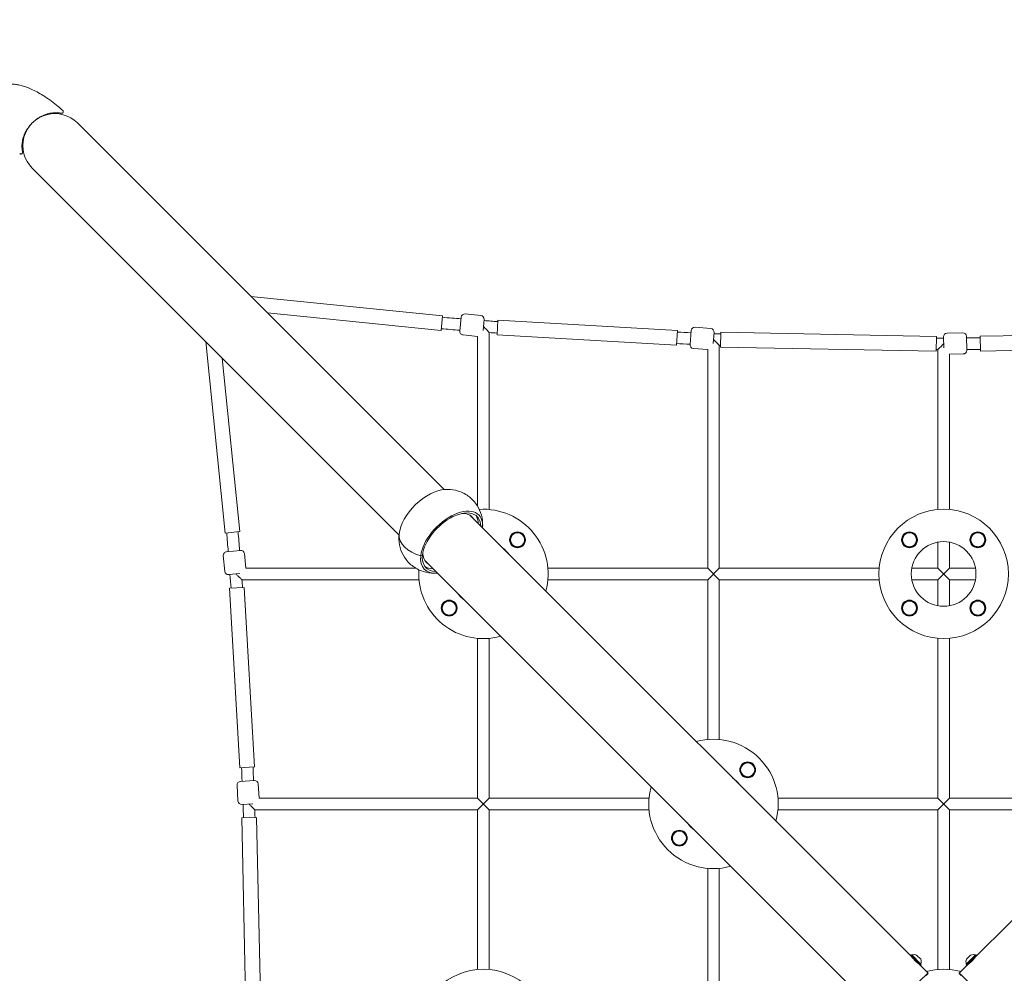
# Model space of a CAD drawing. Units: millimetres. Extents: x -2647 to 4626, y -2647 to 4147.
# Drawn here: x -1285 to 84, y 84 to 1411 of the extents above; entities that cross this region are included whole.
import ezdxf

# ---------------------------------------------------------------- set-up
doc = ezdxf.new("R2010")
doc.units = ezdxf.units.MM
doc.header["$MEASUREMENT"] = 0
doc.linetypes.add('BORDER', pattern=[1.75, 0.5, -0.25, 0.5, -0.25, 0, -0.25])
doc.layers.add('TAY-Dim Plan - EN1176', color=7, linetype='Continuous', lineweight=100)
doc.layers.add('TAY-EN1176 Falling Space', color=30, linetype='BORDER')
doc.dimstyles.new('HAGS - Dim Plan', dxfattribs={"dimtxt": 300, "dimasz": 200, "dimexe": 0.18, "dimexo": 0.0625, "dimgap": 150, "dimtad": 0, "dimlfac": 0.001, "dimrnd": 0.01, "dimzin": 1, "dimdsep": 46, "dimtxsty": 'Standard', "dimblk": 'HAGS - Dim Plan arrow', "dimcen": 0.1, "dimse1": 1, "dimse2": 1, "dimclrd": 1, "dimadec": 0, "dimazin": 0, "dimtfac": 1, "dimtofl": 0, "dimtmove": 0, "dimatfit": 3, "dimfxl": 1, "dimtolj": 1, "dimtzin": 0, "dimarcsym": 0})

# ---------------------------------------------------------------- blocks, each defined once
blk = doc.blocks.new('HAGS - Dim Plan arrow')
at = {"color": 1, "lineweight": 0}
blk.add_lwpolyline([(0, 0, 0, 0.35, 0), (-1, 0, 0.015, 0.015, 0)], format="xyseb", dxfattribs=at)
blk = doc.blocks.new('*D7')
at = {"layer": 'Defpoints', "color": 0, "transparency": 16777216}
for p in [(-2647.1, 3949.8), (-2647.1, 1147.1), (2647.1, 1147.1)]:
    blk.add_point(p, dxfattribs=at)
at = {"layer": 'TAY-Dim Plan - EN1176', "color": 1, "lineweight": -2, "transparency": 16777216}
for p, q in [((-2447.1, 3949.8), (-750, 3949.8)), ((2447.1, 3949.8), (750, 3949.8))]:
    blk.add_line(p, q, dxfattribs=at)
at = {"layer": 'TAY-Dim Plan - EN1176', "color": 1, "lineweight": -2, "transparency": 16777216, "xscale": 200, "yscale": 200, "zscale": 200, "rotation": 180}
blk.add_blockref('HAGS - Dim Plan arrow', (-2647.1, 3949.8), dxfattribs=at)
at = {"layer": 'TAY-Dim Plan - EN1176', "color": 1, "lineweight": -2, "transparency": 16777216, "xscale": 200, "yscale": 200, "zscale": 200}
blk.add_blockref('HAGS - Dim Plan arrow', (2647.1, 3949.8), dxfattribs=at)
at = {"layer": 'TAY-Dim Plan - EN1176', "color": 0, "transparency": 16777216, "insert": (0, 3949.8), "char_height": 300, "attachment_point": 5}
blk.add_mtext('\\A1;5.29m', dxfattribs=at)
blk = doc.blocks.new('*D9')
at = {"layer": 'Defpoints', "color": 0, "transparency": 16777216}
for p in [(-1343.1, 3488.8), (-1343.1, 1331.8), (1343.1, 1331.8)]:
    blk.add_point(p, dxfattribs=at)
at = {"layer": 'TAY-Dim Plan - EN1176', "color": 1, "lineweight": -2, "transparency": 16777216}
for p, q in [((-1143.1, 3488.8), (-750, 3488.8)), ((1143.1, 3488.8), (750, 3488.8))]:
    blk.add_line(p, q, dxfattribs=at)
at = {"layer": 'TAY-Dim Plan - EN1176', "color": 1, "lineweight": -2, "transparency": 16777216, "xscale": 200, "yscale": 200, "zscale": 200, "rotation": 180}
blk.add_blockref('HAGS - Dim Plan arrow', (-1343.1, 3488.8), dxfattribs=at)
at = {"layer": 'TAY-Dim Plan - EN1176', "color": 1, "lineweight": -2, "transparency": 16777216, "xscale": 200, "yscale": 200, "zscale": 200}
blk.add_blockref('HAGS - Dim Plan arrow', (1343.1, 3488.8), dxfattribs=at)
at = {"layer": 'TAY-Dim Plan - EN1176', "color": 0, "transparency": 16777216, "insert": (0, 3488.8), "char_height": 300, "attachment_point": 5}
blk.add_mtext('\\A1;2.69m', dxfattribs=at)

msp = doc.modelspace()

# ---------------------------------------------------------------- linework, layer by layer
at = {"color": 0, "linetype": 'Continuous', "lineweight": 0}
for p, q in [((-1269.467, 1265.224), (-1269.467, 1265.224)), ((-1269.394, 1265.152), (-1269.406, 1265.163)), ((-1265.224, 1269.467), (-1265.224, 1269.467)), ((-1265.152, 1269.394), (-1265.163, 1269.406)), ((-694.561, 757.423), (-1204.483, 1267.345)), ((-1267.345, 1204.483), (-757.423, 694.561)), ((-696.778, 999.228), (-963.188, 1026.049)), ((-698.832, 978.831), (-940.278, 1003.139)), ((-643.526, 999.614), (-665.419, 1001.776)), ((-698.832, 978.831), (-696.778, 999.228)), ((-670.887, 997.292), (-672.803, 977.886)), ((-639.042, 994.146), (-640.55, 978.87)), ((-621.064, 972.751), (-619.863, 993.216)), ((-370.293, 978.562), (-619.863, 993.216)), ((-648, 970.412), (-668.319, 972.419)), ((-632, 729.644), (-632, 975.818)), ((-371.494, 958.098), (-621.064, 972.751)), ((-371.494, 958.098), (-370.293, 978.562)), ((-351.125, 978.51), (-352.673, 959.072)), ((-323.813, 981.35), (-345.743, 983.097)), ((-319.226, 975.969), (-320.444, 960.676)), ((-310.14, 955.627), (-309.752, 976.123)), ((-9.806, 970.448), (-309.752, 976.123)), ((26.716, 975.452), (4.72, 975.036)), ((300.799, 975.8), (50.854, 970.596)), ((-1026.051, 963.189), (-999.235, 696.862)), ((-648, 734.102), (-648, 970.412)), ((-10.194, 949.951), (-9.806, 970.448)), ((-0.184, 969.942), (0.105, 954.62)), ((31.81, 970.547), (32.179, 951.051)), ((51.28, 950.1), (50.854, 970.596)), ((-328, 952.09), (-348.086, 953.69)), ((-328, 648), (-328, 952.09)), ((-312, 648), (-312, 957.945)), ((-10.194, 949.951), (-310.14, 955.627)), ((-8, 729.644), (-8, 952.197)), ((27.274, 945.957), (8, 945.592)), ((8, 729.644), (8, 945.592)), ((301.226, 955.304), (51.28, 950.1)), ((-1003.14, 940.279), (-978.838, 698.915)), ((-21.606, 84.468), (-658.783, 721.645)), ((658.783, 721.645), (21.606, 84.468)), ((-978.838, 698.915), (-999.235, 696.862)), ((-997.292, 670.887), (-977.886, 672.803)), ((-8, 648), (-8, 684.283)), ((8, 648), (8, 684.283)), ((-1001.776, 665.419), (-999.614, 643.526)), ((-972.419, 668.319), (-970.412, 648)), ((-727.114, 665.263), (-724.725, 666.317)), ((-721.645, 658.783), (-84.468, 21.606)), ((-734.102, 648), (-970.412, 648)), ((-328, 648), (-550.356, 648)), ((-328, 648), (-312, 632)), ((-328, 632), (-312, 648)), ((-89.644, 648), (-312, 648)), ((-8, 648), (-44.283, 648)), ((-8, 648), (8, 632)), ((-8, 632), (8, 648)), ((44.283, 648), (8, 648)), ((-994.146, 639.042), (-978.87, 640.55)), ((-729.644, 632), (-975.818, 632)), ((-328, 632), (-550.356, 632)), ((-328, 409.644), (-328, 632)), ((-89.644, 632), (-312, 632)), ((-312, 409.644), (-312, 632)), ((-8, 632), (-44.283, 632)), ((-8, 595.717), (-8, 632)), ((44.283, 632), (8, 632)), ((8, 595.717), (8, 632)), ((-972.758, 621.155), (-993.223, 619.953)), ((-993.223, 619.953), (-978.566, 370.383)), ((-972.758, 621.155), (-958.102, 371.585)), ((-648, 328), (-648, 550.356)), ((-632, 328), (-632, 550.356)), ((-8, 328), (-8, 550.356)), ((8, 328), (8, 550.356)), ((-958.102, 371.585), (-978.566, 370.383)), ((-982.508, 346.119), (-981.26, 324.155)), ((-977.8, 351.395), (-958.332, 352.502)), ((-953.056, 347.794), (-951.931, 328)), ((-975.984, 319.447), (-960.676, 320.317)), ((-648, 328), (-951.931, 328)), ((-648, 328), (-632, 312)), ((-648, 312), (-632, 328)), ((-409.644, 328), (-632, 328)), ((-8, 328), (-230.356, 328)), ((-8, 328), (8, 312)), ((-8, 312), (8, 328)), ((230.356, 328), (8, 328)), ((-955.304, 301.226), (-975.8, 300.799)), ((-648, 312), (-957.945, 312)), ((-955.304, 301.226), (-950.1, 51.28)), ((-648, 89.644), (-648, 312)), ((-409.644, 312), (-632, 312)), ((-632, 89.644), (-632, 312)), ((-8, 312), (-230.356, 312)), ((-8, 89.644), (-8, 312)), ((230.356, 312), (8, 312)), ((8, 89.644), (8, 312)), ((-975.8, 300.799), (-970.596, 50.854)), ((-328, 8), (-328, 230.356)), ((-312, 8), (-312, 230.356)), ((-45.997, 110.273), (-46.704, 109.566)), ((-31.148, 95.424), (-45.997, 110.273)), ((-44.23, 109.92), (-44.937, 109.213)), ((-44.23, 109.92), (-31.502, 97.192)), ((-37.512, 109.566), (-31.855, 103.909)), ((45.997, 110.273), (31.148, 95.424)), ((31.502, 97.192), (44.23, 109.92)), ((31.855, 103.909), (37.512, 109.566)), ((44.23, 109.92), (44.937, 109.213)), ((45.997, 110.273), (46.704, 109.566)), ((-42.815, 105.677), (-43.019, 105.473)), ((-35.744, 98.606), (-35.924, 98.426)), ((-31.502, 97.192), (-32.209, 96.485)), ((31.502, 97.192), (32.209, 96.485)), ((35.744, 98.606), (35.924, 98.426)), ((42.815, 105.677), (43.019, 105.473)), ((-31.148, 95.424), (-31.855, 94.717)), ((31.148, 95.424), (31.855, 94.717))]:
    msp.add_line(p, q, dxfattribs=at)
for centre, radius in [((0, 640), 90), ((-592.5, 687.5), 11), ((-47.5, 687.5), 11), ((47.5, 687.5), 11), ((-592.5, 687.5), 10.25), ((-592.5, 687.5), 10), ((-592.5, 687.5), 9.75), ((-47.5, 687.5), 10.25), ((-47.5, 687.5), 10), ((-47.5, 687.5), 9.75), ((0, 640), 45), ((47.5, 687.5), 10.25), ((47.5, 687.5), 10), ((47.5, 687.5), 9.75), ((-687.5, 592.5), 11), ((-687.5, 592.5), 10.25), ((-687.5, 592.5), 10), ((-47.5, 592.5), 11), ((-47.5, 592.5), 10.25), ((-47.5, 592.5), 10), ((47.5, 592.5), 11), ((47.5, 592.5), 10.25), ((47.5, 592.5), 10), ((-687.5, 592.5), 9.75), ((-47.5, 592.5), 9.75), ((47.5, 592.5), 9.75), ((-272.5, 367.5), 11), ((-272.5, 367.5), 10.25), ((-272.5, 367.5), 10), ((-272.5, 367.5), 9.75), ((-367.5, 272.5), 11), ((-367.5, 272.5), 10.25), ((-367.5, 272.5), 10), ((-367.5, 272.5), 9.75), ((-640, 0), 90)]:
    msp.add_circle(centre, radius, dxfattribs=at)
for centre, radius, start, end in [((-1235.914, 1235.914), 44.45, 45, 225.000002), ((-665.911, 996.8), 5, 84.359097, 174.359097), ((-644.017, 994.638), 5, 354.359097, 84.359097), ((0, 9417.643), 8449.449, 265.2682364, 265.444304), ((0, 9417.643), 8449.449, 265.6613434, 265.7920304), ((0, 9417.643), 8465.449, 265.2663136, 265.4422526), ((-667.828, 977.395), 5, 174.359097, 264.359097), ((0, 9417.643), 8465.449, 265.7185195, 265.7936327), ((0, 9417.643), 8449.449, 267.4873442, 267.6167092), ((-346.14, 978.113), 5, 85.444847, 175.444847), ((-324.21, 976.366), 5, 355.444847, 85.444847), ((0, 9417.643), 8449.449, 267.8338736, 267.8988071), ((4.815, 970.036), 5, 91.084194, 181.084194), ((26.811, 970.453), 5, 1.084194, 91.084194), ((0, 9417.643), 8465.449, 267.485742, 267.6126024), ((-347.689, 958.675), 5, 175.444847, 265.444847), ((0, 9417.643), 8449.449, 269.9332163, 269.9989734), ((0, 9417.643), 8449.449, 270.2159973, 270.3451583), ((0, 9417.643), 8465.449, 267.8878459, 267.9007299), ((0, 9417.643), 8465.449, 269.9312936, 269.9458545), ((27.18, 950.956), 5, 271.084194, 1.084194), ((0, 9417.643), 8465.449, 270.2176383, 270.3467605), ((-640, 640), 90, 344.596509, 93.64505), ((-9417.643, 0), 8465.449, 4.5577474, 4.7342539), ((-9417.643, 0), 8449.449, 4.555696, 4.7323311), ((-977.395, 667.828), 5, 5.640903, 95.640903), ((-640, 640), 45, 36.032817, 53.967183), ((-996.8, 665.911), 5, 95.640903, 185.640903), ((-994.638, 644.017), 5, 185.640903, 275.640903), ((-640, 640), 90, 176.35495, 285.403465), ((-9417.643, 0), 8449.449, 4.2085858, 4.3386566), ((-9417.643, 0), 8465.449, 4.2069836, 4.2814805), ((-640, 640), 45, 216.032817, 233.967183), ((-320, 320), 90, 344.596509, 105.403491), ((-9417.643, 0), 8449.449, 2.3843834, 2.5132721), ((-9417.643, 0), 8465.449, 2.3860274, 2.5148743), ((-320, 320), 45, 36.032817, 53.967183), ((-977.516, 346.403), 5, 93.254138, 183.254138), ((-958.048, 347.51), 5, 3.254138, 93.254138), ((-320, 320), 90, 164.596509, 285.403465), ((-976.268, 324.438), 5, 183.254138, 273.254138), ((-9417.643, 0), 8449.449, 2.0404721, 2.1673594), ((-9417.643, 0), 8465.449, 2.0388699, 2.1121541), ((-320, 320), 45, 216.032817, 233.967183), ((-41.366, 100.339), 10, 67.333133, 106.641292), ((41.366, 100.339), 10, 73.358708, 112.666867), ((-41.083, 100.056), 10, 343.358708, 22.666867), ((41.083, 100.056), 10, 157.333133, 196.641292), ((0, 0), 90, 74.596509, 105.403491)]:
    msp.add_arc(centre, radius, start, end, dxfattribs=at)
at = {"color": 0, "linetype": 'Continuous', "lineweight": 0, "extrusion": (0, 0, -1)}
for centre, major_axis, ratio, start_param, end_param in [((-714.414, 714.414), (37.753, 37.753), 0.5536022, -2.53072742, -0.5555664), ((-684.2, 684.2), (37.753, 37.753), 0.5536022, -2.53072742, 0.58711728), ((-684.2, 684.2), (35.652, 35.652), 0.5536022, -2.53072742, 0.49152932), ((-687.856, 687.856), (31.718, 31.718), 0.5536022, -0.55694388, 0.13471256), ((-687.856, 687.856), (35.652, 35.652), 0.5536022, 0.09273037, 0.49152932), ((-716.232, 691.838), (-40.996, 4.794), 0.68217446, -1.38259966, -0.04118958), ((-714.414, 714.414), (37.753, 37.753), 0.5536022, -2.58602625, -2.53072742), ((-684.2, 684.2), (-37.753, -37.753), 0.5536022, -0.58711728, 0.61086524), ((-684.2, 684.2), (-35.652, -35.652), 0.5536022, -0.49152932, 0.61086524), ((-687.856, 687.856), (-31.718, -31.718), 0.5536022, -0.13471256, 0.55694388), ((-687.856, 687.856), (-35.652, -35.652), 0.5536022, -0.49152932, -0.09273037)]:
    msp.add_ellipse(centre, major_axis=major_axis, ratio=ratio, start_param=start_param, end_param=end_param, dxfattribs=at)
at = {"color": 0, "linetype": 'Continuous', "lineweight": 0}
for centre, major_axis, ratio, start_param, end_param in [((-716.232, 691.838), (-40.996, 4.794), 0.68217446, 0.04118958, 1.38259966), ((-53.037, 53.037), (31.431, 31.431), 0.01597656, -0.43821197, 1.57079633), ((53.037, 53.037), (-31.431, 31.431), 0.01597656, -1.57079633, 0.43821197)]:
    msp.add_ellipse(centre, major_axis=major_axis, ratio=ratio, start_param=start_param, end_param=end_param, dxfattribs=at)
for points, knots in [([(-1307.929, 1319.242), (-1307.637, 1319.366), (-1307.343, 1319.484), (-1305.717, 1320.099), (-1304.338, 1320.486), (-1301.442, 1321.073), (-1299.913, 1321.259), (-1296.695, 1321.442), (-1294.998, 1321.42), (-1291.423, 1321.174), (-1289.54, 1320.926), (-1285.57, 1320.209), (-1283.482, 1319.712), (-1279.086, 1318.468), (-1276.781, 1317.695), (-1271.945, 1315.864), (-1269.419, 1314.783), (-1264.148, 1312.308), (-1261.41, 1310.891), (-1255.734, 1307.723), (-1252.805, 1305.95), (-1246.788, 1302.058), (-1243.707, 1299.92), (-1237.442, 1295.3), (-1234.265, 1292.802), (-1229.049, 1288.458), (-1226.969, 1286.658), (-1224.924, 1284.82)], [109.97351999, 109.97351999, 109.97351999, 109.97351999, 110.92174017, 110.92174017, 115.18979836, 115.18979836, 119.78796227, 119.78796227, 124.85816026, 124.85816026, 130.53924788, 130.53924788, 136.96225596, 136.96225596, 144.24320153, 144.24320153, 152.47415236, 152.47415236, 161.71305437, 161.71305437, 171.97304221, 171.97304221, 183.21236539, 183.21236539, 195.32650627, 195.32650627, 203.57570808, 203.57570808, 203.57570808, 203.57570808]), ([(-1224.768, 1281.573), (-1224.934, 1281.391), (-1225.134, 1281.235), (-1225.451, 1281.06), (-1225.557, 1281.012), (-1225.767, 1280.935), (-1225.871, 1280.905), (-1226.052, 1280.866), (-1226.131, 1280.854), (-1226.254, 1280.841), (-1226.301, 1280.837), (-1226.412, 1280.832), (-1226.468, 1280.832), (-1226.561, 1280.834), (-1226.597, 1280.836), (-1226.674, 1280.842), (-1226.706, 1280.845), (-1226.791, 1280.855), (-1226.822, 1280.86), (-1226.942, 1280.879), (-1227.018, 1280.893), (-1227.378, 1280.959), (-1227.836, 1281.048), (-1228.973, 1281.236), (-1229.632, 1281.332), (-1231.202, 1281.513), (-1232.14, 1281.601), (-1234.236, 1281.694), (-1235.423, 1281.695), (-1238.007, 1281.568), (-1239.403, 1281.444), (-1242.315, 1281.016), (-1243.831, 1280.711), (-1246.895, 1279.897), (-1248.422, 1279.413), (-1251.436, 1278.249), (-1252.912, 1277.598), (-1255.762, 1276.139), (-1257.13, 1275.359), (-1259.733, 1273.688), (-1260.972, 1272.82), (-1263.303, 1271.018), (-1264.409, 1270.094), (-1265.89, 1268.748), (-1266.294, 1268.369), (-1266.693, 1267.983)], [0, 0, 0, 0, 0.74359647, 0.74359647, 1.09937123, 1.09937123, 1.43333304, 1.43333304, 1.69769487, 1.69769487, 1.87903703, 1.87903703, 2.16883749, 2.16883749, 2.47466447, 2.47466447, 2.9789953, 2.9789953, 4.14824555, 4.14824555, 7.62444464, 7.62444464, 17.41559578, 17.41559578, 25.96071499, 25.96071499, 34.85486685, 34.85486685, 44.15722876, 44.15722876, 53.22741399, 53.22741399, 61.87081466, 61.87081466, 69.53540995, 69.53540995, 76.20591592, 76.20591592, 81.916215, 81.916215, 86.84838696, 86.84838696, 91.23559136, 91.23559136, 92.89859498, 92.89859498, 92.89859498, 92.89859498]), ([(-1224.924, 1284.82), (-1224.788, 1284.698), (-1224.662, 1284.554), (-1224.438, 1284.222), (-1224.343, 1284.027), (-1224.203, 1283.596), (-1224.165, 1283.352), (-1224.167, 1282.868), (-1224.207, 1282.622), (-1224.362, 1282.161), (-1224.478, 1281.94), (-1224.669, 1281.686), (-1224.717, 1281.628), (-1224.768, 1281.573)], [0, 0, 0, 0, 0.571165, 0.571165, 1.21324438, 1.21324438, 1.93769013, 1.93769013, 2.66890304, 2.66890304, 3.40064061, 3.40064061, 3.62544428, 3.62544428, 3.62544428, 3.62544428]), ([(-1267.975, 1266.702), (-1268.112, 1266.56), (-1268.248, 1266.417), (-1269.285, 1265.322), (-1270.148, 1264.339), (-1271.77, 1262.355), (-1272.535, 1261.345), (-1273.975, 1259.301), (-1274.65, 1258.259), (-1275.92, 1256.141), (-1276.508, 1255.062), (-1277.608, 1252.859), (-1278.109, 1251.737), (-1279.034, 1249.446), (-1279.443, 1248.281), (-1280.178, 1245.905), (-1280.488, 1244.705), (-1281.015, 1242.283), (-1281.215, 1241.075), (-1281.518, 1238.645), (-1281.609, 1237.445), (-1281.697, 1235.14), (-1281.684, 1234.047), (-1281.583, 1231.976), (-1281.496, 1231.021), (-1281.302, 1229.402), (-1281.196, 1228.705), (-1281.093, 1228.115), (-1281.078, 1228.029), (-1281.05, 1227.88), (-1281.038, 1227.818), (-1281.018, 1227.711), (-1281.009, 1227.666), (-1280.988, 1227.55), (-1280.974, 1227.478), (-1280.955, 1227.367), (-1280.949, 1227.331), (-1280.944, 1227.296), (-1280.943, 1227.291), (-1280.941, 1227.278), (-1280.939, 1227.271), (-1280.937, 1227.254), (-1280.936, 1227.246), (-1280.936, 1227.246)], [94.70685489, 94.70685489, 94.70685489, 94.70685489, 95.29943832, 95.29943832, 99.24212671, 99.24212671, 103.2453252, 103.2453252, 107.46774361, 107.46774361, 112.04538947, 112.04538947, 117.11209777, 117.11209777, 122.79496446, 122.79496446, 129.20551765, 129.20551765, 136.3875605, 136.3875605, 144.43985532, 144.43985532, 153.10542924, 153.10542924, 162.4026829, 162.4026829, 171.56224061, 171.56224061, 173.23050245, 173.23050245, 174.48167888, 174.48167888, 175.42005644, 175.42005644, 176.82763951, 176.82763951, 177.53153791, 177.53153791, 177.66351015, 177.66351015, 177.8614841, 177.8614841, 178.227758, 178.227758, 178.227758, 178.227758]), ([(-1281.573, 1224.768), (-1281.755, 1224.601), (-1281.967, 1224.462), (-1282.415, 1224.263), (-1282.656, 1224.2), (-1283.14, 1224.153), (-1283.389, 1224.169), (-1283.863, 1224.277), (-1284.094, 1224.37), (-1284.495, 1224.612), (-1284.673, 1224.761), (-1284.82, 1224.924)], [0, 0, 0, 0, 0.74364401, 0.74364401, 1.47442086, 1.47442086, 2.20645212, 2.20645212, 2.93819025, 2.93819025, 3.6241194, 3.6241194, 3.6241194, 3.6241194]), ([(-1280.936, 1227.25), (-1280.933, 1227.231), (-1280.929, 1227.209), (-1280.922, 1227.172), (-1280.919, 1227.155), (-1280.911, 1227.115), (-1280.907, 1227.093), (-1280.888, 1226.993), (-1280.876, 1226.922), (-1280.861, 1226.827), (-1280.856, 1226.803), (-1280.842, 1226.677), (-1280.839, 1226.64), (-1280.833, 1226.541), (-1280.831, 1226.478), (-1280.834, 1226.353), (-1280.836, 1226.306), (-1280.848, 1226.178), (-1280.859, 1226.091), (-1280.898, 1225.898), (-1280.927, 1225.791), (-1281.02, 1225.531), (-1281.093, 1225.379), (-1281.29, 1225.065), (-1281.423, 1224.905), (-1281.573, 1224.768)], [178.57976121, 178.57976121, 178.57976121, 178.57976121, 179.18367268, 179.18367268, 179.79011485, 179.79011485, 180.69975752, 180.69975752, 183.42874435, 183.42874435, 184.85443717, 184.85443717, 185.26994167, 185.26994167, 185.66034006, 185.66034006, 185.853749, 185.853749, 186.15231628, 186.15231628, 186.49779992, 186.49779992, 187.00673412, 187.00673412, 187.62126148, 187.62126148, 187.62126148, 187.62126148]), ([(-640, 984.444), (-639.996, 984.439), (-639.992, 984.435), (-638.515, 982.842), (-637.073, 981.287), (-634.862, 978.903), (-634.041, 978.018), (-632.947, 976.839), (-632.563, 976.425), (-632.112, 975.938), (-632.002, 975.821), (-632, 975.818), (-632, 975.818), (-632, 975.818)], [1.57101047, 1.57101047, 1.57101047, 1.57101047, 1.57250246, 1.57250246, 2.09335237, 2.09335237, 2.48961097, 2.48961097, 2.77669671, 2.77669671, 3.00563249, 3.00563249, 3.00817994, 3.00817994, 3.00817994, 3.00817994]), ([(-320, 966.25), (-319.996, 966.245), (-319.992, 966.241), (-318.538, 964.732), (-317.118, 963.256), (-314.914, 960.969), (-314.085, 960.108), (-312.97, 958.951), (-312.577, 958.544), (-312.113, 958.062), (-312.001, 957.946), (-312, 957.945), (-312, 957.945), (-312, 957.945)], [1.55123892, 1.55123892, 1.55123892, 1.55123892, 1.55271978, 1.55271978, 2.06161682, 2.06161682, 2.45556817, 2.45556817, 2.74494843, 2.74494843, 2.9778569, 2.9778569, 2.97912874, 2.97912874, 2.97912874, 2.97912874]), ([(-8, 952.197), (-8, 952.197), (-7.885, 952.312), (-7.409, 952.788), (-7.007, 953.189), (-5.873, 954.322), (-5.039, 955.156), (-2.84, 957.354), (-1.44, 958.754), (-0.008, 960.185), (-0.004, 960.189), (0, 960.194)], [-1.72874748, -1.72874748, -1.72874748, -1.72874748, -1.43946401, -1.43946401, -1.08327893, -1.08327893, -0.60539955, -0.60539955, 0, 0, 0.00178885, 0.00178885, 0.00178885, 0.00178885]), ([(-693.362, 757.512), (-688.878, 757.769), (-683.937, 757.509), (-673.397, 755.081), (-667.784, 752.854), (-658.227, 746.503), (-654.215, 742.757), (-647.854, 734.407), (-645.49, 729.86), (-642.116, 720.351), (-641.296, 715.434), (-640.981, 708.962), (-640.998, 707.072), (-641.102, 705.252)], [5.72761891, 5.72761891, 5.72761891, 5.72761891, 5.94984547, 5.94984547, 6.17207203, 6.17207203, 6.35790786, 6.35790786, 6.54097873, 6.54097873, 6.74856774, 6.74856774, 6.83875171, 6.83875171, 6.83875171, 6.83875171]), ([(-705.252, 641.102), (-709.736, 640.846), (-714.677, 641.105), (-725.218, 643.534), (-730.831, 645.761), (-740.387, 652.111), (-744.4, 655.857), (-750.76, 664.207), (-753.125, 668.755), (-756.498, 678.264), (-757.318, 683.18), (-757.634, 689.652), (-757.616, 691.542), (-757.512, 693.362)], [2.58602625, 2.58602625, 2.58602625, 2.58602625, 2.80825281, 2.80825281, 3.03047937, 3.03047937, 3.21631521, 3.21631521, 3.39938608, 3.39938608, 3.60697508, 3.60697508, 3.69715905, 3.69715905, 3.69715905, 3.69715905]), ([(-975.818, 632), (-975.818, 632), (-975.92, 632.095), (-976.334, 632.479), (-976.67, 632.791), (-977.632, 633.683), (-978.316, 634.318), (-979.839, 635.731), (-980.701, 636.53), (-982.508, 638.205), (-983.473, 639.1), (-984.435, 639.992), (-984.439, 639.996), (-984.444, 640)], [-1.57101047, -1.57101047, -1.57101047, -1.57101047, -1.35519094, -1.35519094, -1.103822, -1.103822, -0.76097227, -0.76097227, -0.39156926, -0.39156926, 0, 0, 0.00186064, 0.00186064, 0.00186064, 0.00186064]), ([(-957.945, 312), (-957.945, 312), (-958.049, 312.1), (-958.467, 312.503), (-958.803, 312.827), (-959.76, 313.749), (-960.436, 314.401), (-961.911, 315.821), (-962.725, 316.605), (-964.429, 318.247), (-965.336, 319.12), (-966.241, 319.992), (-966.245, 319.996), (-966.25, 320)], [-1.55123891, -1.55123891, -1.55123891, -1.55123891, -1.32992114, -1.32992114, -1.07466383, -1.07466383, -0.73043748, -0.73043748, -0.37497664, -0.37497664, 0, 0, 0.00182368, 0.00182368, 0.00182368, 0.00182368]), ([(-34.332, 97.194), (-34.34, 97.202), (-34.374, 97.228), (-34.563, 97.374), (-34.815, 97.562), (-35.497, 98.087), (-35.909, 98.409), (-36.797, 99.134), (-37.255, 99.52), (-38.12, 100.281), (-38.515, 100.641), (-39.065, 101.16), (-39.218, 101.306), (-39.469, 101.55), (-39.567, 101.646), (-39.694, 101.772), (-39.725, 101.802), (-39.774, 101.851), (-39.793, 101.87), (-39.829, 101.907), (-39.847, 101.924), (-39.886, 101.964), (-39.909, 101.986), (-39.968, 102.046), (-40.004, 102.083), (-40.236, 102.317), (-40.428, 102.516), (-41.147, 103.274), (-41.642, 103.825), (-42.53, 104.863), (-42.918, 105.34), (-43.601, 106.214), (-43.87, 106.579), (-44.202, 107.04), (-44.261, 107.131), (-44.171, 107.022), (-44.033, 106.839), (-43.603, 106.275), (-43.331, 105.92), (-42.994, 105.498)], [1.10263711, 1.10263711, 1.10263711, 1.10263711, 1.21866246, 1.21866246, 1.47185081, 1.47185081, 1.70663444, 1.70663444, 1.91439731, 1.91439731, 2.07996068, 2.07996068, 2.14383733, 2.14383733, 2.18500282, 2.18500282, 2.19778321, 2.19778321, 2.20581743, 2.20581743, 2.21322982, 2.21322982, 2.22275456, 2.22275456, 2.23837299, 2.23837299, 2.32190858, 2.32190858, 2.55784114, 2.55784114, 2.79658972, 2.79658972, 3.07135047, 3.07135047, 3.34617265, 3.34617265, 3.6042795, 3.6042795, 3.83509146, 3.83509146, 3.83509146, 3.83509146]), ([(42.994, 105.498), (43.008, 105.516), (43.022, 105.534), (43.431, 106.047), (43.733, 106.445), (44.138, 106.978), (44.237, 107.107), (44.223, 107.072), (44.122, 106.926), (43.749, 106.415), (43.49, 106.069), (42.858, 105.267), (42.502, 104.83), (41.759, 103.961), (41.389, 103.545), (40.723, 102.824), (40.44, 102.527), (40.085, 102.165), (40.02, 102.099), (39.929, 102.007), (39.904, 101.981), (39.86, 101.937), (39.842, 101.919), (39.824, 101.901), (39.81, 101.887), (39.795, 101.873), (39.758, 101.836), (39.735, 101.813), (39.674, 101.752), (39.635, 101.714), (39.373, 101.455), (39.148, 101.238), (38.368, 100.502), (37.819, 100.01), (37.174, 99.456), (37.05, 99.35), (36.364, 98.774), (35.858, 98.37), (35.009, 97.709), (34.686, 97.466), (34.4, 97.249), (34.343, 97.204), (34.332, 97.194)], [-1.62715425, -1.62715425, -1.62715425, -1.62715425, -1.61747815, -1.61747815, -1.34259129, -1.34259129, -1.06826995, -1.06826995, -0.81050766, -0.81050766, -0.56942799, -0.56942799, -0.35236858, -0.35236858, -0.17147814, -0.17147814, -0.04642782, -0.04642782, -0.01860626, -0.01860626, -0.00764154, -0.00764154, 0, 0, 0, 0.00603756, 0.00603756, 0.0157575, 0.0157575, 0.03203183, 0.03203183, 0.12619445, 0.12619445, 0.357274, 0.357274, 0.41341022, 0.41341022, 0.67395194, 0.67395194, 0.94987149, 0.94987149, 1.10550047, 1.10550047, 1.10550047, 1.10550047])]:
    msp.add_open_spline(points, degree=3, knots=knots, dxfattribs=at)
at = {"layer": 'TAY-EN1176 Falling Space', "flags": 128}
msp.add_lwpolyline([(2647.105, 1147.105, 0.41421356), (1147.105, 2647.105), (-1147.105, 2647.105, 0.41421356), (-2647.105, 1147.105), (-2647.105, -1147.105, 0.41421356), (-1147.105, -2647.105), (1147.105, -2647.105, 0.41421356), (2647.105, -1147.105)], format="xyb", close=True, dxfattribs=at)

# ---------------------------------------------------------------- dimensions: what is measured, and where the dimension line sits
at = {"layer": 'TAY-Dim Plan - EN1176'}
for base, p1, p2, picture, middle in [((-2647.105, 3949.795), (2647.105, 1147.105), (-2647.105, 1147.105), '*D7', (0, 3949.795)), ((-1343.114, 3488.761), (1343.114, 1331.8), (-1343.114, 1331.8), '*D9', (0, 3488.761))]:
    dim = msp.add_linear_dim(base=base, p1=p1, p2=p2, dimstyle='HAGS - Dim Plan', override={"dimpost": 'm'}, dxfattribs=at)
    dim.commit()
    dim.dimension.update_dxf_attribs({"geometry": picture, "text_midpoint": middle})

doc.saveas('drawing.dxf')
